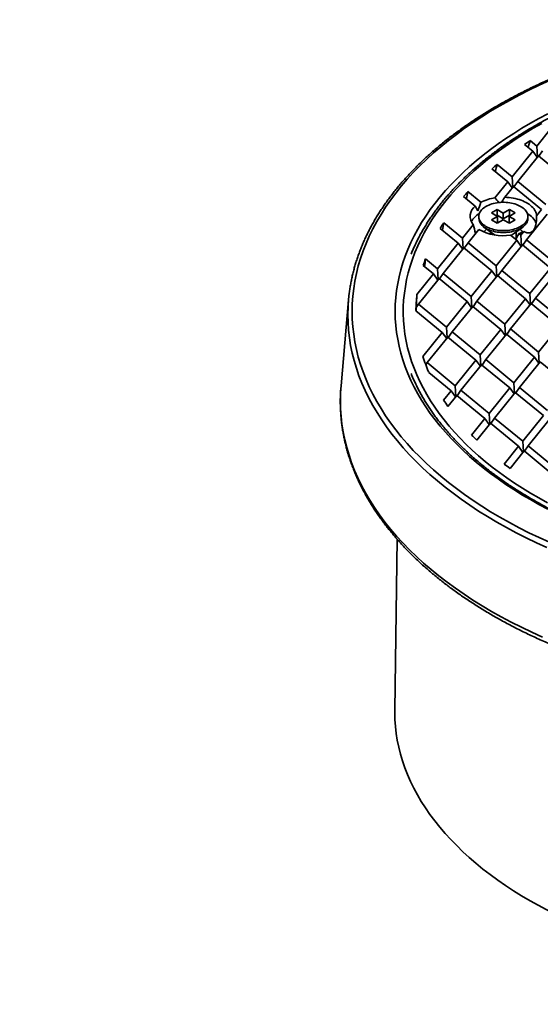
# Model space of a CAD drawing. Units: inches. Extents: x 0.2 to 8.4, y 0.1 to 10.9.
# Drawn here: x 6.2 to 7, y 8.1 to 9.5 of the extents above; entities that cross this region are included whole.
import ezdxf

# ---------------------------------------------------------------- set-up
doc = ezdxf.new("R2010")
doc.units = ezdxf.units.IN
doc.header["$MEASUREMENT"] = 0
doc.layers.add('WALL', color=7, linetype='Continuous', lineweight=50)
doc.styles.add('SLDTEXTSTYLE0', font='TXT', dxfattribs={"width": 0.605})
doc.dimstyles.new('SLDDIMSTYLE0', dxfattribs={"dimtxt": 0.101115, "dimasz": 0.1, "dimexe": 0, "dimexo": 0.0625, "dimgap": 0.025279, "dimtad": 0, "dimtih": 1, "dimtoh": 1, "dimlfac": 3, "dimrnd": 1e-09, "dimzin": 12, "dimdsep": 46, "dimlunit": 5, "dimtxsty": 'SLDTEXTSTYLE0', "dimsah": 1, "dimcen": 0, "dimadec": 0, "dimazin": 3, "dimtfac": 1, "dimtdec": 3, "dimtofl": 0, "dimtmove": 0, "dimatfit": 3, "dimfxl": 0, "dimfrac": 2, "dimtolj": 1, "dimtzin": 12, "dimarcsym": 0})

# ---------------------------------------------------------------- blocks, each defined once
blk = doc.blocks.new('_D')
at = {"layer": 'WALL'}
for p, q in [((5.705, 7.6699), (6.1525, 7.418)), ((6.1525, 7.418), (6.2775, 7.418))]:
    blk.add_line(p, q, dxfattribs=at)
blk.add_solid([(5.705, 7.6699), (5.7848, 7.6078), (5.7995, 7.6339)], dxfattribs=at)
at = {"layer": 'WALL', "attachment_point": 1, "style": 'SLDTEXTSTYLE0'}
for s, insert, char_height in [('%%c', (6.2775, 7.4746), 0.10417), ('A', (6.425, 7.4746), 0.1042)]:
    blk.add_mtext(s, dxfattribs=dict(at, insert=insert, char_height=char_height))

msp = doc.modelspace()

# ---------------------------------------------------------------- linework, layer by layer
at = {"color": 7, "linetype": 'Continuous', "lineweight": 35}
for p, q in [((6.9733, 9.3323), (6.9946, 9.3587)), ((6.9551, 9.3347), (6.9672, 9.3248)), ((6.9636, 9.3403), (6.9733, 9.3323)), ((6.9733, 9.3323), (6.9743, 9.3165)), ((6.9367, 9.287), (6.9672, 9.3248)), ((6.945, 9.2802), (6.9755, 9.3179)), ((6.9737, 9.3158), (6.9672, 9.3248)), ((6.9755, 9.3179), (7.0168, 9.2838)), ((6.9761, 9.3174), (6.9816, 9.3255)), ((6.9147, 9.3051), (6.9367, 9.287)), ((6.9071, 9.2988), (6.9306, 9.2794)), ((6.9115, 9.2558), (6.9306, 9.2794)), ((6.9371, 9.2705), (6.9306, 9.2794)), ((6.9367, 9.287), (6.9377, 9.2712)), ((6.9395, 9.2721), (6.945, 9.2802)), ((6.945, 9.2802), (6.9863, 9.246)), ((6.8717, 9.265), (6.8908, 9.2494)), ((6.926, 9.2567), (6.9389, 9.2726)), ((6.9389, 9.2726), (6.9802, 9.2385)), ((6.8652, 9.2578), (6.8824, 9.2437)), ((6.9148, 9.2385), (6.9063, 9.2336)), ((6.9063, 9.2336), (6.9153, 9.2284)), ((6.9238, 9.2333), (6.9148, 9.2385)), ((6.9148, 9.2304), (6.9148, 9.2385)), ((6.9329, 9.2385), (6.9238, 9.2333)), ((6.9238, 9.2251), (6.9238, 9.2333)), ((6.9323, 9.2284), (6.9414, 9.2336)), ((6.9414, 9.2336), (6.9329, 9.2385)), ((6.9329, 9.2304), (6.9329, 9.2385)), ((6.958, 9.1939), (6.9885, 9.2317)), ((6.9729, 9.2294), (6.9802, 9.2385)), ((6.8359, 9.2191), (6.8635, 9.1964)), ((6.8635, 9.1964), (6.8795, 9.2162)), ((6.8876, 9.2284), (6.8876, 9.2256)), ((6.9153, 9.2284), (6.9063, 9.2232)), ((6.9063, 9.2232), (6.9148, 9.2183)), ((6.9148, 9.2304), (6.9134, 9.2295)), ((6.9153, 9.2202), (6.9134, 9.2191)), ((6.9238, 9.2251), (6.9148, 9.2304)), ((6.9148, 9.2183), (6.9238, 9.2235)), ((6.9153, 9.2202), (6.9153, 9.2284)), ((6.9329, 9.2304), (6.9238, 9.2251)), ((6.9238, 9.2235), (6.9329, 9.2183)), ((6.9414, 9.2232), (6.9323, 9.2284)), ((6.9323, 9.2202), (6.9323, 9.2284)), ((6.9343, 9.2191), (6.9323, 9.2202)), ((6.9343, 9.2295), (6.9329, 9.2304)), ((6.9329, 9.2183), (6.9414, 9.2232)), ((6.96, 9.2256), (6.96, 9.2284)), ((6.8307, 9.2108), (6.8574, 9.1888)), ((6.8718, 9.1896), (6.8877, 9.2092)), ((6.8953, 9.2128), (6.9088, 9.2027)), ((6.9048, 9.2057), (6.9048, 9.2023)), ((6.9388, 9.2027), (6.9524, 9.2128)), ((6.9428, 9.1955), (6.9428, 9.2057)), ((6.9466, 9.2033), (6.9497, 9.2007)), ((6.9497, 9.2007), (6.9541, 9.2061)), ((6.8269, 9.1511), (6.8574, 9.1888)), ((6.8639, 9.1799), (6.8574, 9.1888)), ((6.8635, 9.1964), (6.8645, 9.1805)), ((6.8663, 9.1815), (6.8718, 9.1896)), ((6.8718, 9.1896), (6.9131, 9.1554)), ((6.9131, 9.1554), (6.9436, 9.1932)), ((6.9345, 9.2007), (6.9436, 9.1932)), ((6.9502, 9.1842), (6.9436, 9.1932)), ((6.9497, 9.2007), (6.9507, 9.1849)), ((6.9525, 9.1858), (6.958, 9.1939)), ((6.958, 9.1939), (6.9994, 9.1598)), ((6.8352, 9.1442), (6.8657, 9.182)), ((6.8657, 9.182), (6.907, 9.1479)), ((6.9214, 9.1486), (6.9519, 9.1864)), ((6.9519, 9.1864), (6.9933, 9.1522)), ((6.809, 9.1658), (6.8269, 9.1511)), ((6.7964, 9.1134), (6.8208, 9.1435)), ((6.8057, 9.156), (6.8208, 9.1435)), ((6.8273, 9.1345), (6.8208, 9.1435)), ((6.8269, 9.1511), (6.8279, 9.1352)), ((6.8297, 9.1362), (6.8352, 9.1442)), ((6.8352, 9.1442), (6.8765, 9.1101)), ((6.8765, 9.1101), (6.907, 9.1479)), ((6.9136, 9.1389), (6.907, 9.1479)), ((6.9131, 9.1554), (6.9141, 9.1396)), ((6.9159, 9.1405), (6.9214, 9.1486)), ((6.9214, 9.1486), (6.9628, 9.1145)), ((6.9628, 9.1145), (6.9933, 9.1522)), ((6.9711, 9.1076), (7.0016, 9.1454)), ((6.7986, 9.0989), (6.8291, 9.1367)), ((6.8291, 9.1367), (6.8704, 9.1026)), ((6.8848, 9.1033), (6.9153, 9.141)), ((6.9153, 9.141), (6.9567, 9.1069)), ((6.9628, 9.1145), (6.9638, 9.0986)), ((6.6955, 9.1053), (6.6844, 8.9784)), ((6.8399, 9.0648), (6.8704, 9.1026)), ((6.877, 9.0936), (6.8704, 9.1026)), ((6.8765, 9.1101), (6.8775, 9.0943)), ((6.8793, 9.0952), (6.8848, 9.1033)), ((6.8848, 9.1033), (6.9262, 9.0692)), ((6.9262, 9.0692), (6.9567, 9.1069)), ((6.9345, 9.0623), (6.965, 9.1001)), ((6.9633, 9.098), (6.9567, 9.1069)), ((6.965, 9.1001), (7.0064, 9.066)), ((6.9656, 9.0996), (6.9711, 9.1076)), ((6.9711, 9.1076), (7.0125, 9.0735)), ((6.795, 9.0893), (6.8338, 9.0573)), ((6.7952, 9.094), (6.7986, 9.0989)), ((6.7986, 9.0989), (6.8399, 9.0648)), ((6.8482, 9.058), (6.8787, 9.0957)), ((6.8787, 9.0957), (6.9201, 9.0616)), ((6.8052, 9.0218), (6.8338, 9.0573)), ((6.8404, 9.0483), (6.8338, 9.0573)), ((6.8399, 9.0648), (6.8409, 9.049)), ((6.8427, 9.0499), (6.8482, 9.058)), ((6.8482, 9.058), (6.8896, 9.0239)), ((6.8896, 9.0239), (6.9201, 9.0616)), ((6.9267, 9.0526), (6.9201, 9.0616)), ((6.9262, 9.0692), (6.9272, 9.0533)), ((6.929, 9.0543), (6.9345, 9.0623)), ((6.9345, 9.0623), (6.9759, 9.0282)), ((6.9759, 9.0282), (7.0064, 9.066)), ((6.8116, 9.0127), (6.8421, 9.0504)), ((6.8421, 9.0504), (6.8835, 9.0163)), ((6.8979, 9.017), (6.9284, 9.0548)), ((6.9284, 9.0548), (6.9698, 9.0207)), ((6.9759, 9.0282), (6.9769, 9.0124)), ((6.8094, 9.0094), (6.8116, 9.0127)), ((6.8116, 9.0127), (6.853, 8.9785)), ((6.853, 8.9785), (6.8835, 9.0163)), ((6.8901, 9.0073), (6.8835, 9.0163)), ((6.8896, 9.0239), (6.8906, 9.008)), ((6.8924, 9.009), (6.8979, 9.017)), ((6.8979, 9.017), (6.9393, 8.9829)), ((6.9393, 8.9829), (6.9698, 9.0207)), ((6.9476, 8.9761), (6.9781, 9.0138)), ((6.9763, 9.0117), (6.9698, 9.0207)), ((6.9781, 9.0138), (7.0195, 8.9797)), ((6.8139, 8.9982), (6.8469, 8.971)), ((6.8613, 8.9717), (6.8918, 9.0095)), ((6.8918, 9.0095), (6.9332, 8.9753)), ((6.6844, 8.9784), (6.684, 8.9737)), ((6.8358, 8.9572), (6.8469, 8.971)), ((6.8535, 8.962), (6.8469, 8.971)), ((6.853, 8.9785), (6.854, 8.9627)), ((6.8558, 8.9637), (6.8613, 8.9717)), ((6.8613, 8.9717), (6.9027, 8.9376)), ((6.9027, 8.9376), (6.9332, 8.9753)), ((6.9397, 8.9664), (6.9332, 8.9753)), ((6.9393, 8.9829), (6.9403, 8.9671)), ((6.9421, 8.968), (6.9476, 8.9761)), ((6.9476, 8.9761), (6.989, 8.9419)), ((6.842, 8.9479), (6.8552, 8.9642)), ((6.8552, 8.9642), (6.8966, 8.93)), ((6.911, 8.9308), (6.9415, 8.9685)), ((6.9415, 8.9685), (6.9829, 8.9344)), ((6.8769, 8.9057), (6.8966, 8.93)), ((6.9031, 8.9211), (6.8966, 8.93)), ((6.9027, 8.9376), (6.9037, 8.9217)), ((6.9055, 8.9227), (6.911, 8.9308)), ((6.911, 8.9308), (6.9524, 8.8966)), ((6.9524, 8.8966), (6.9829, 8.9344)), ((6.9606, 8.8898), (6.9911, 8.9276)), ((6.8845, 8.898), (6.9049, 8.9232)), ((6.9049, 8.9232), (6.9463, 8.8891)), ((6.9524, 8.8966), (6.9534, 8.8808)), ((6.9251, 8.8629), (6.9463, 8.8891)), ((6.9337, 8.8564), (6.9545, 8.8823)), ((6.9528, 8.8801), (6.9463, 8.8891)), ((6.9545, 8.8823), (6.9959, 8.8481)), ((6.9552, 8.8817), (6.9606, 8.8898)), ((6.9606, 8.8898), (7.002, 8.8557)), ((6.7672, 8.7519), (6.7637, 8.4993))]:
    msp.add_line(p, q, dxfattribs=at)
at = {"color": 7, "linetype": 'Continuous', "lineweight": 35, "flags": 128}
for points in [[(6.9919, 9.4289), (6.9766, 9.422), (6.9616, 9.4148), (6.947, 9.4074), (6.9327, 9.3997), (6.9187, 9.3919), (6.9051, 9.3838), (6.8919, 9.3756), (6.8791, 9.3671), (6.8666, 9.3585), (6.8546, 9.3496), (6.8429, 9.3406), (6.8317, 9.3314), (6.8208, 9.3221), (6.8104, 9.3126), (6.8005, 9.3029), (6.791, 9.2931), (6.7819, 9.2832), (6.7733, 9.2731), (6.7651, 9.2629), (6.7574, 9.2525), (6.7502, 9.2421), (6.7435, 9.2315), (6.7372, 9.2209), (6.7314, 9.2101), (6.7261, 9.1993), (6.7213, 9.1884), (6.717, 9.1774), (6.7132, 9.1664), (6.7099, 9.1553), (6.7071, 9.1442), (6.7048, 9.133), (6.7031, 9.1218), (6.7018, 9.1106), (6.701, 9.0994), (6.7008, 9.0881), (6.701, 9.0769), (6.7018, 9.0656), (6.7031, 9.0544), (6.7048, 9.0432), (6.7071, 9.032), (6.7099, 9.0209), (6.7132, 9.0098), (6.717, 8.9988), (6.7213, 8.9878), (6.7261, 8.9769), (6.7314, 8.9661), (6.7372, 8.9554), (6.7435, 8.9447), (6.7502, 8.9342), (6.7574, 8.9237), (6.7651, 8.9134), (6.7733, 8.9032), (6.7819, 8.8931), (6.791, 8.8831), (6.8005, 8.8733), (6.8104, 8.8636), (6.8208, 8.8541), (6.8317, 8.8448), (6.8429, 8.8356), (6.8546, 8.8266), (6.8666, 8.8178), (6.8791, 8.8091), (6.8919, 8.8007), (6.9051, 8.7924), (6.9187, 8.7843), (6.9327, 8.7765), (6.947, 8.7689), (6.9616, 8.7614), (6.9766, 8.7543), (6.9919, 8.7473)], [(6.9895, 8.7961), (6.9764, 8.8031), (6.9637, 8.8103), (6.9512, 8.8176), (6.9391, 8.8252), (6.9274, 8.8329), (6.916, 8.8408), (6.9049, 8.8489), (6.8943, 8.8572), (6.884, 8.8656), (6.8741, 8.8741), (6.8646, 8.8828), (6.8555, 8.8916), (6.8468, 8.9006), (6.8385, 8.9097), (6.8306, 8.919), (6.8231, 8.9283), (6.8161, 8.9377), (6.8095, 8.9473), (6.8033, 8.957), (6.7976, 8.9667), (6.7923, 8.9765), (6.7875, 8.9864), (6.7831, 8.9964), (6.7792, 9.0064), (6.7757, 9.0165), (6.7727, 9.0266), (6.7701, 9.0368), (6.768, 9.047), (6.7664, 9.0573), (6.7652, 9.0676), (6.7645, 9.0778), (6.7643, 9.0881), (6.7645, 9.0984), (6.7652, 9.1087), (6.7664, 9.1189), (6.768, 9.1292), (6.7701, 9.1394), (6.7727, 9.1496), (6.7757, 9.1597), (6.7792, 9.1698), (6.7831, 9.1798), (6.7875, 9.1898), (6.7923, 9.1997), (6.7976, 9.2095), (6.8033, 9.2193), (6.8095, 9.2289), (6.8161, 9.2385), (6.8231, 9.2479), (6.8306, 9.2573), (6.8385, 9.2665), (6.8468, 9.2756), (6.8555, 9.2846), (6.8646, 9.2934), (6.8741, 9.3021), (6.884, 9.3107), (6.8943, 9.3191), (6.9049, 9.3273), (6.916, 9.3354), (6.9274, 9.3433), (6.9391, 9.351), (6.9512, 9.3586), (6.9637, 9.366), (6.9764, 9.3731), (6.9895, 9.3801)], [(6.9804, 9.3658), (6.968, 9.3587), (6.9559, 9.3514), (6.9441, 9.3439), (6.9327, 9.3363), (6.9216, 9.3284), (6.9109, 9.3205), (6.9005, 9.3123), (6.8905, 9.304), (6.8809, 9.2955), (6.8717, 9.287), (6.8629, 9.2782), (6.8545, 9.2694), (6.8465, 9.2604), (6.8389, 9.2513), (6.8317, 9.2421), (6.8249, 9.2327), (6.8186, 9.2233), (6.8126, 9.2138), (6.8072, 9.2042), (6.8021, 9.1945), (6.7975, 9.1848), (6.7933, 9.175), (6.7896, 9.1651), (6.7864, 9.1552), (6.7835, 9.1452), (6.7812, 9.1352), (6.7793, 9.1251), (6.7778, 9.115), (6.7768, 9.105), (6.7763, 9.0949), (6.7762, 9.0847), (6.7766, 9.0746), (6.7774, 9.0645), (6.7787, 9.0545)], [(6.8982, 9.2136), (6.9002, 9.2126), (6.9023, 9.2116), (6.9046, 9.2107), (6.9069, 9.2099), (6.9093, 9.2092), (6.9119, 9.2087), (6.9145, 9.2082), (6.9171, 9.2079), (6.9198, 9.2076), (6.9225, 9.2075), (6.9252, 9.2075), (6.9279, 9.2076), (6.9306, 9.2079), (6.9332, 9.2082), (6.9358, 9.2087), (6.9383, 9.2092), (6.9407, 9.2099), (6.9431, 9.2107), (6.9453, 9.2116), (6.9474, 9.2126), (6.9494, 9.2136), (6.9513, 9.2148), (6.9529, 9.216), (6.9545, 9.2173), (6.9558, 9.2186), (6.957, 9.22), (6.958, 9.2215), (6.9588, 9.223), (6.9594, 9.2245), (6.9598, 9.2261), (6.96, 9.2276), (6.96, 9.2292), (6.9598, 9.2307), (6.9594, 9.2323), (6.9588, 9.2338), (6.958, 9.2353), (6.957, 9.2368), (6.9558, 9.2382), (6.9545, 9.2395), (6.9529, 9.2408), (6.9513, 9.242), (6.9494, 9.2432), (6.9474, 9.2442), (6.9453, 9.2452), (6.9431, 9.2461), (6.9407, 9.2469), (6.9383, 9.2476), (6.9358, 9.2481), (6.9332, 9.2486), (6.9306, 9.2489), (6.9279, 9.2492), (6.9252, 9.2493), (6.9225, 9.2493), (6.9198, 9.2492), (6.9171, 9.2489), (6.9145, 9.2486), (6.9119, 9.2481), (6.9093, 9.2476), (6.9069, 9.2469), (6.9046, 9.2461), (6.9023, 9.2452), (6.9002, 9.2442), (6.8982, 9.2432), (6.8964, 9.242), (6.8947, 9.2408), (6.8932, 9.2395), (6.8918, 9.2382), (6.8906, 9.2368), (6.8897, 9.2353), (6.8889, 9.2338), (6.8883, 9.2323), (6.8879, 9.2307), (6.8876, 9.2292), (6.8876, 9.2276), (6.8879, 9.2261), (6.8883, 9.2245), (6.8889, 9.223), (6.8897, 9.2215), (6.8906, 9.22), (6.8918, 9.2186), (6.8932, 9.2173), (6.8947, 9.216), (6.8964, 9.2148), (6.8982, 9.2136)], [(6.9729, 9.2294), (6.9727, 9.2312), (6.9723, 9.233), (6.9716, 9.2348), (6.9708, 9.2366), (6.9698, 9.2384), (6.9686, 9.2401), (6.9672, 9.2417), (6.9656, 9.2433), (6.9638, 9.2448), (6.9619, 9.2463), (6.9598, 9.2477), (6.9576, 9.249), (6.9552, 9.2502), (6.9527, 9.2513), (6.95, 9.2524), (6.9473, 9.2533), (6.9445, 9.2541), (6.9415, 9.2548), (6.9385, 9.2554), (6.9354, 9.2559), (6.9323, 9.2563), (6.9292, 9.2566), (6.926, 9.2567)], [(6.8982, 9.2108), (6.9002, 9.2098), (6.9023, 9.2088), (6.9046, 9.2079), (6.9069, 9.2071), (6.9093, 9.2065), (6.9119, 9.2059), (6.9145, 9.2054), (6.9171, 9.2051), (6.9198, 9.2048), (6.9225, 9.2047), (6.9252, 9.2047), (6.9279, 9.2048), (6.9306, 9.2051), (6.9332, 9.2054), (6.9358, 9.2059), (6.9383, 9.2065), (6.9407, 9.2071), (6.9431, 9.2079), (6.9453, 9.2088), (6.9474, 9.2098), (6.9494, 9.2108), (6.9513, 9.212), (6.9529, 9.2132), (6.9545, 9.2145), (6.9558, 9.2158), (6.957, 9.2173), (6.958, 9.2187), (6.9588, 9.2202), (6.9594, 9.2217), (6.9598, 9.2233), (6.96, 9.2248), (6.96, 9.2256)], [(6.9088, 9.2027), (6.9091, 9.2025), (6.9104, 9.2017)], [(6.9104, 9.2017), (6.9118, 9.2009), (6.9119, 9.2009)], [(6.6948, 9.0959), (6.6956, 9.106), (6.6966, 9.1151)], [(6.7787, 9.0545), (6.7805, 9.0444), (6.7827, 9.0344), (6.7854, 9.0244), (6.7885, 9.0145), (6.7921, 9.0046), (6.7961, 8.9947), (6.8005, 8.9849), (6.8054, 8.9752), (6.8108, 8.9656), (6.8165, 8.9561), (6.8227, 8.9466), (6.8294, 8.9373), (6.8364, 8.928), (6.8439, 8.9189), (6.8518, 8.9099), (6.86, 8.901), (6.8687, 8.8922), (6.8778, 8.8835), (6.8873, 8.875), (6.8971, 8.8667), (6.9074, 8.8585), (6.918, 8.8504), (6.9289, 8.8426), (6.9402, 8.8348), (6.9519, 8.8273), (6.9639, 8.8199), (6.9762, 8.8128), (6.9889, 8.8058)], [(6.7637, 8.4993), (6.7637, 8.4961), (6.7639, 8.4858), (6.7646, 8.4755), (6.7658, 8.4653), (6.7674, 8.455), (6.7695, 8.4448), (6.7721, 8.4346), (6.7751, 8.4245), (6.7786, 8.4144), (6.7825, 8.4043), (6.7869, 8.3943), (6.7918, 8.3844), (6.797, 8.3746), (6.8028, 8.3648), (6.8089, 8.3552), (6.8156, 8.3456), (6.8226, 8.3362), (6.8301, 8.3268), (6.838, 8.3176), (6.8463, 8.3085), (6.855, 8.2995), (6.8641, 8.2906), (6.8736, 8.2819), (6.8835, 8.2734), (6.8938, 8.265), (6.9045, 8.2567), (6.9155, 8.2486), (6.9269, 8.2407), (6.9387, 8.233), (6.9508, 8.2254), (6.9632, 8.218)]]:
    msp.add_lwpolyline(points, dxfattribs=at)
at = {"color": 8, "linetype": 'Continuous', "lineweight": 35, "flags": 128}
for points in [[(6.9881, 8.7397), (6.9727, 8.7467), (6.9576, 8.754), (6.9428, 8.7614), (6.9284, 8.7691), (6.9143, 8.7771), (6.9006, 8.7852), (6.8873, 8.7935), (6.8743, 8.802), (6.8618, 8.8108), (6.8496, 8.8197), (6.8379, 8.8287), (6.8265, 8.838), (6.8156, 8.8474), (6.8051, 8.857), (6.7951, 8.8668), (6.7855, 8.8767), (6.7763, 8.8867), (6.7676, 8.8969), (6.7594, 8.9072), (6.7517, 8.9176), (6.7444, 8.9281), (6.7376, 8.9388), (6.7313, 8.9495), (6.7254, 8.9603), (6.7201, 8.9713), (6.7153, 8.9822), (6.7109, 8.9933), (6.7071, 9.0044), (6.7038, 9.0156), (6.701, 9.0268), (6.6986, 9.0381), (6.6968, 9.0494), (6.6956, 9.0607), (6.6948, 9.072), (6.6945, 9.0834), (6.6948, 9.0947), (6.6948, 9.0959)], [(6.684, 8.9737), (6.6837, 8.9677), (6.6834, 8.9562), (6.6837, 8.9446), (6.6844, 8.9331), (6.6858, 8.9217), (6.6876, 8.9102), (6.6899, 8.8988), (6.6928, 8.8874), (6.6962, 8.876), (6.7, 8.8648), (6.7044, 8.8535), (6.7094, 8.8424), (6.7148, 8.8313), (6.7207, 8.8203), (6.7271, 8.8094), (6.734, 8.7986), (6.7414, 8.7879), (6.7492, 8.7773), (6.7576, 8.7669), (6.7664, 8.7566), (6.7757, 8.7464), (6.7854, 8.7363), (6.7956, 8.7265), (6.8063, 8.7167), (6.8173, 8.7071), (6.8288, 8.6977), (6.8408, 8.6885), (6.8531, 8.6795), (6.8659, 8.6706), (6.879, 8.662), (6.8925, 8.6535), (6.9065, 8.6453), (6.9207, 8.6373), (6.9354, 8.6294), (6.9504, 8.6219), (6.9657, 8.6145), (6.9814, 8.6074)]]:
    msp.add_lwpolyline(points, dxfattribs=at)
at = {"color": 7, "linetype": 'Continuous', "lineweight": 35}
for centre, radius, start, end in [((7.264, 8.868), 0.5597, 122.4592, 123.5012), ((7.2046, 8.9491), 0.4591, 129.1529, 130.386), ((7.1426, 9.0141), 0.3692, 137.1892, 138.6971), ((6.9205, 9.1906), 0.0658, 97.8523, 116.846), ((6.8937, 9.2286), 0.0188, 126.6544, 221.1154), ((6.9028, 9.2066), 0.0298, 118.8617, 151.7069), ((6.9468, 9.2088), 0.027, 19.5793, 62.5884), ((7.0838, 9.0591), 0.2951, 147.152, 149.0537), ((6.9059, 9.2275), 0.0184, 186.0338, 245.2864), ((6.9235, 9.2735), 0.0736, 240.8453, 278.5845), ((6.9097, 9.1967), 0.0168, 128.5744, 149.0714), ((6.9279, 9.2177), 0.0185, 291.7008, 305.9791), ((6.929, 9.2619), 0.0612, 286.7324, 294.1468), ((6.9379, 9.1967), 0.0167, 30.9162, 51.4384), ((7.0358, 9.0827), 0.2415, 159.8675, 162.3278), ((7.0125, 9.0881), 0.2176, 173.328, 179.6756), ((7.0396, 9.0949), 0.2455, 197.3194, 203.1754), ((7.0936, 9.1235), 0.3068, 212.8233, 214.9209), ((7.1617, 9.1802), 0.3955, 223.9465, 225.5105), ((7.2285, 9.2574), 0.4977, 232.4382, 233.6741), ((7.3639, 8.9296), 0.8166, 240.6181, 255.9279)]:
    msp.add_arc(centre, radius, start, end, dxfattribs=at)
for centre, major_axis, ratio, start_param, end_param in [((7.445, 9.3229), (0.4868, 1.3033), 0.330464, 1.680353, 1.687879), ((7.445, 9.4454), (0.4868, 1.3033), 0.330464, 1.800594, 1.808392), ((7.445, 9.5678), (0.4868, 1.3033), 0.330464, 1.926276, 1.934513), ((6.9238, 9.2386), (0.0368, 0.0985), 0.330464, 1.584993, 1.714772), ((6.9238, 9.1774), (-0.0409, 0.095), 0.285796, 5.434965, 5.551586), ((6.9238, 9.259), (0.049, 0.0729), 0.035283, 4.601416, 4.704517), ((6.9238, 9.1978), (-0.0484, 0.0677), 0.125065, 0.741528, 0.875935), ((7.445, 9.6903), (0.4868, 1.3033), 0.330464, 2.060589, 2.06952), ((6.9238, 9.1774), (-0.0409, 0.095), 0.285796, 1.030204, 1.17266), ((6.9238, 9.2998), (-0.0409, 0.095), 0.285796, 2.819727, 3.762063), ((6.9238, 9.2386), (0.0368, 0.0985), 0.330464, 4.372658, 4.471311), ((7.445, 9.8128), (0.4868, 1.3033), 0.330464, 2.208797, 2.218879), ((7.445, 8.0981), (-0.5417, 1.2571), 0.285796, 0.518292, 0.542797), ((7.445, 9.9353), (0.4868, 1.3033), 0.330464, 2.388911, 2.393722)]:
    msp.add_ellipse(centre, major_axis=major_axis, ratio=ratio, start_param=start_param, end_param=end_param, dxfattribs=at)
for points, knots in [([(8.1933, 9.1152), (8.1931, 9.1172), (8.1925, 9.1215), (8.1914, 9.128), (8.1901, 9.1347), (8.1887, 9.1414), (8.187, 9.1481), (8.1852, 9.1548), (8.1832, 9.1614), (8.181, 9.1681), (8.1787, 9.1747), (8.1762, 9.1813), (8.1735, 9.1878), (8.1706, 9.1944), (8.1675, 9.2009), (8.1643, 9.2074), (8.1609, 9.2139), (8.1574, 9.2203), (8.1536, 9.2267), (8.1497, 9.2331), (8.1456, 9.2394), (8.1414, 9.2457), (8.137, 9.2519), (8.1324, 9.2582), (8.1276, 9.2643), (8.1227, 9.2705), (8.1176, 9.2765), (8.1124, 9.2826), (8.107, 9.2886), (8.1015, 9.2945), (8.0957, 9.3004), (8.0899, 9.3062), (8.0838, 9.312), (8.0777, 9.3177), (8.0713, 9.3234), (8.0649, 9.329), (8.0582, 9.3345), (8.0515, 9.34), (8.0445, 9.3454), (8.0375, 9.3508), (8.0303, 9.3561), (8.0229, 9.3613), (8.0154, 9.3665), (8.0078, 9.3716), (8.0001, 9.3766), (7.9922, 9.3815), (7.9841, 9.3864), (7.976, 9.3912), (7.9677, 9.396), (7.9593, 9.4006), (7.9508, 9.4052), (7.9422, 9.4097), (7.9334, 9.4141), (7.9245, 9.4185), (7.9155, 9.4227), (7.9064, 9.4269), (7.8972, 9.431), (7.8879, 9.435), (7.8785, 9.439), (7.8689, 9.4428), (7.8593, 9.4466), (7.8496, 9.4503), (7.8397, 9.4538), (7.8298, 9.4573), (7.8198, 9.4607), (7.8097, 9.4641), (7.7995, 9.4673), (7.7892, 9.4704), (7.7789, 9.4735), (7.7685, 9.4764), (7.7579, 9.4793), (7.7474, 9.482), (7.7367, 9.4847), (7.726, 9.4872), (7.7152, 9.4897), (7.7043, 9.4921), (7.6934, 9.4944), (7.6824, 9.4965), (7.6714, 9.4986), (7.6603, 9.5006), (7.6492, 9.5025), (7.638, 9.5043), (7.6267, 9.5059), (7.6154, 9.5075), (7.6041, 9.509), (7.5928, 9.5104), (7.5814, 9.5116), (7.57, 9.5128), (7.5585, 9.5139), (7.547, 9.5148), (7.5355, 9.5157), (7.524, 9.5165), (7.5124, 9.5171), (7.5009, 9.5177), (7.4893, 9.5181), (7.4777, 9.5185), (7.4661, 9.5187), (7.4545, 9.5189), (7.4429, 9.5189), (7.4313, 9.5188), (7.4197, 9.5186), (7.4081, 9.5184), (7.3965, 9.518), (7.385, 9.5175), (7.3734, 9.5169), (7.3619, 9.5162), (7.3503, 9.5154), (7.3389, 9.5145), (7.3274, 9.5135), (7.3159, 9.5124), (7.3045, 9.5112), (7.2931, 9.5099), (7.2818, 9.5085), (7.2705, 9.507), (7.2592, 9.5054), (7.248, 9.5036), (7.2368, 9.5018), (7.2257, 9.4999), (7.2146, 9.4979), (7.2036, 9.4958), (7.1927, 9.4936), (7.1818, 9.4913), (7.1709, 9.4889), (7.1602, 9.4864), (7.1495, 9.4838), (7.1388, 9.4811), (7.1283, 9.4783), (7.1178, 9.4754), (7.1074, 9.4724), (7.097, 9.4693), (7.0868, 9.4662), (7.0766, 9.4629), (7.0666, 9.4596), (7.0566, 9.4561), (7.0467, 9.4526), (7.0369, 9.449), (7.0272, 9.4453), (7.0176, 9.4415), (7.0081, 9.4376), (6.9987, 9.4336), (6.9894, 9.4296), (6.9803, 9.4255), (6.9712, 9.4213), (6.9622, 9.417), (6.9534, 9.4126), (6.9447, 9.4081), (6.9361, 9.4036), (6.9276, 9.399), (6.9193, 9.3943), (6.911, 9.3896), (6.9029, 9.3847), (6.8949, 9.3798), (6.8871, 9.3748), (6.8794, 9.3698), (6.8718, 9.3647), (6.8644, 9.3595), (6.8571, 9.3542), (6.8499, 9.3489), (6.8429, 9.3435), (6.836, 9.3381), (6.8293, 9.3326), (6.8227, 9.327), (6.8163, 9.3214), (6.81, 9.3157), (6.8039, 9.3099), (6.7979, 9.3041), (6.7921, 9.2983), (6.7865, 9.2924), (6.781, 9.2864), (6.7756, 9.2804), (6.7704, 9.2744), (6.7654, 9.2683), (6.7606, 9.2621), (6.7559, 9.2559), (6.7513, 9.2497), (6.747, 9.2434), (6.7428, 9.2371), (6.7388, 9.2308), (6.7349, 9.2244), (6.7312, 9.218), (6.7277, 9.2115), (6.7244, 9.205), (6.7212, 9.1985), (6.7182, 9.192), (6.7154, 9.1854), (6.7128, 9.1789), (6.7103, 9.1722), (6.708, 9.1656), (6.7059, 9.159), (6.704, 9.1523), (6.7022, 9.1456), (6.7007, 9.1389), (6.6993, 9.1322), (6.6981, 9.1255), (6.6972, 9.1198), (6.6967, 9.1164), (6.6966, 9.1153)], [0, 0, 0, 0, 0.004611, 0.009745, 0.01488, 0.020016, 0.025154, 0.030293, 0.035434, 0.040576, 0.04572, 0.050866, 0.056014, 0.061163, 0.066314, 0.071468, 0.076623, 0.08178, 0.086938, 0.092099, 0.097261, 0.102424, 0.107589, 0.112756, 0.117923, 0.123092, 0.128263, 0.133434, 0.138606, 0.143779, 0.148953, 0.154128, 0.159303, 0.16448, 0.169656, 0.174833, 0.180011, 0.185188, 0.190367, 0.195545, 0.200723, 0.205902, 0.211081, 0.21626, 0.221439, 0.226618, 0.231797, 0.236976, 0.242155, 0.247334, 0.252512, 0.257691, 0.262869, 0.268048, 0.273226, 0.278404, 0.283582, 0.28876, 0.293937, 0.299115, 0.304292, 0.309469, 0.314646, 0.319823, 0.324999, 0.330175, 0.335352, 0.340528, 0.345703, 0.350879, 0.356055, 0.36123, 0.366405, 0.37158, 0.376755, 0.38193, 0.387105, 0.392279, 0.397454, 0.402628, 0.407802, 0.412976, 0.41815, 0.423324, 0.428498, 0.433672, 0.438846, 0.444019, 0.449193, 0.454366, 0.459539, 0.464713, 0.469886, 0.475059, 0.480233, 0.485406, 0.490579, 0.495752, 0.500925, 0.506099, 0.511272, 0.516445, 0.521618, 0.526792, 0.531965, 0.537138, 0.542311, 0.547485, 0.552658, 0.557832, 0.563005, 0.568179, 0.573353, 0.578526, 0.5837, 0.588874, 0.594048, 0.599223, 0.604397, 0.609571, 0.614746, 0.61992, 0.625095, 0.63027, 0.635445, 0.64062, 0.645796, 0.650971, 0.656147, 0.661323, 0.666499, 0.671675, 0.676851, 0.682028, 0.687205, 0.692382, 0.697559, 0.702736, 0.707913, 0.713091, 0.718269, 0.723447, 0.728625, 0.733803, 0.738982, 0.744161, 0.74934, 0.754518, 0.759698, 0.764877, 0.770056, 0.775236, 0.780415, 0.785594, 0.790774, 0.795954, 0.801133, 0.806312, 0.811492, 0.816671, 0.82185, 0.827028, 0.832206, 0.837384, 0.842562, 0.847739, 0.852915, 0.858091, 0.863266, 0.868441, 0.873614, 0.878787, 0.883958, 0.889129, 0.894298, 0.899466, 0.904633, 0.909798, 0.914962, 0.920124, 0.925284, 0.930442, 0.935599, 0.940754, 0.945907, 0.951059, 0.956208, 0.961355, 0.966501, 0.971645, 0.976787, 0.981927, 0.987066, 0.992204, 0.99734, 1, 1, 1, 1]), ([(8.1022, 9.1726), (8.1019, 9.1734), (8.1008, 9.1762), (8.0986, 9.1811), (8.0958, 9.1873), (8.0928, 9.1935), (8.0896, 9.1996), (8.0863, 9.2057), (8.0827, 9.2118), (8.079, 9.2178), (8.0752, 9.2238), (8.0711, 9.2298), (8.0669, 9.2358), (8.0626, 9.2416), (8.058, 9.2475), (8.0533, 9.2533), (8.0485, 9.2591), (8.0434, 9.2648), (8.0383, 9.2704), (8.0329, 9.276), (8.0274, 9.2816), (8.0218, 9.2871), (8.016, 9.2926), (8.01, 9.298), (8.0039, 9.3033), (7.9976, 9.3086), (7.9912, 9.3138), (7.9847, 9.3189), (7.978, 9.324), (7.9711, 9.3291), (7.9642, 9.334), (7.957, 9.3389), (7.9498, 9.3437), (7.9424, 9.3485), (7.9349, 9.3532), (7.9272, 9.3578), (7.9195, 9.3623), (7.9115, 9.3668), (7.9035, 9.3711), (7.8954, 9.3755), (7.8871, 9.3797), (7.8787, 9.3838), (7.8702, 9.3879), (7.8616, 9.3919), (7.8529, 9.3958), (7.8441, 9.3996), (7.8351, 9.4033), (7.8261, 9.407), (7.8169, 9.4106), (7.8077, 9.414), (7.7984, 9.4174), (7.7889, 9.4207), (7.7794, 9.4239), (7.7698, 9.427), (7.7601, 9.4301), (7.7503, 9.433), (7.7405, 9.4358), (7.7305, 9.4386), (7.7205, 9.4413), (7.7104, 9.4438), (7.7003, 9.4463), (7.6901, 9.4486), (7.6798, 9.4509), (7.6694, 9.4531), (7.659, 9.4551), (7.6485, 9.4571), (7.638, 9.459), (7.6275, 9.4608), (7.6168, 9.4624), (7.6062, 9.464), (7.5955, 9.4655), (7.5847, 9.4669), (7.5739, 9.4681), (7.5631, 9.4693), (7.5523, 9.4704), (7.5414, 9.4713), (7.5305, 9.4722), (7.5196, 9.4729), (7.5086, 9.4736), (7.4977, 9.4741), (7.4867, 9.4746), (7.4757, 9.4749), (7.4647, 9.4752), (7.4537, 9.4753), (7.4427, 9.4753), (7.4317, 9.4753), (7.4207, 9.4751), (7.4097, 9.4748), (7.3987, 9.4744), (7.3877, 9.4739), (7.3768, 9.4733), (7.3658, 9.4726), (7.3549, 9.4718), (7.344, 9.4709), (7.3332, 9.4699), (7.3223, 9.4688), (7.3115, 9.4676), (7.3008, 9.4663), (7.29, 9.4649), (7.2793, 9.4634), (7.2687, 9.4618), (7.2581, 9.4601), (7.2475, 9.4582), (7.237, 9.4563), (7.2266, 9.4543), (7.2162, 9.4522), (7.2059, 9.45), (7.1956, 9.4477), (7.1854, 9.4453), (7.1753, 9.4428), (7.1653, 9.4402), (7.1553, 9.4375), (7.1454, 9.4347), (7.1355, 9.4318), (7.1258, 9.4288), (7.1161, 9.4258), (7.1066, 9.4226), (7.0971, 9.4194), (7.0877, 9.416), (7.0784, 9.4126), (7.0692, 9.4091), (7.0601, 9.4055), (7.0511, 9.4018), (7.0422, 9.398), (7.0334, 9.3942), (7.0247, 9.3903), (7.0162, 9.3862), (7.0077, 9.3821), (6.9994, 9.378), (6.9912, 9.3737), (6.9831, 9.3694), (6.9751, 9.3649), (6.9672, 9.3604), (6.9595, 9.3559), (6.9519, 9.3512), (6.9445, 9.3465), (6.9371, 9.3418), (6.9299, 9.3369), (6.9229, 9.332), (6.9159, 9.327), (6.9092, 9.3219), (6.9025, 9.3168), (6.896, 9.3116), (6.8897, 9.3064), (6.8835, 9.3011), (6.8774, 9.2957), (6.8715, 9.2903), (6.8658, 9.2848), (6.8602, 9.2793), (6.8547, 9.2737), (6.8495, 9.2681), (6.8444, 9.2624), (6.8394, 9.2567), (6.8346, 9.2509), (6.83, 9.2451), (6.8255, 9.2392), (6.8212, 9.2333), (6.8171, 9.2273), (6.8131, 9.2213), (6.8093, 9.2153), (6.8057, 9.2092), (6.8022, 9.2031), (6.7989, 9.197), (6.7958, 9.1908), (6.7929, 9.1846), (6.7902, 9.1786), (6.7885, 9.1746), (6.7877, 9.1726)], [0, 0, 0, 0, 0.0021764, 0.0082305, 0.0142872, 0.0203464, 0.0264081, 0.0324723, 0.038539, 0.044608, 0.0506793, 0.0567527, 0.0628282, 0.0689057, 0.074985, 0.081066, 0.0871486, 0.0932326, 0.099318, 0.1054046, 0.1114923, 0.117581, 0.1236705, 0.1297609, 0.1358519, 0.1419435, 0.1480357, 0.1541282, 0.1602212, 0.1663144, 0.1724078, 0.1785014, 0.1845951, 0.1906889, 0.1967827, 0.2028764, 0.2089701, 0.2150638, 0.2211573, 0.2272506, 0.2333438, 0.2394368, 0.2455297, 0.2516223, 0.2577147, 0.2638069, 0.2698989, 0.2759906, 0.2820821, 0.2881734, 0.2942644, 0.3003551, 0.3064457, 0.312536, 0.318626, 0.3247159, 0.3308055, 0.3368949, 0.3429841, 0.349073, 0.3551618, 0.3612503, 0.3673387, 0.3734269, 0.3795149, 0.3856028, 0.3916905, 0.397778, 0.4038654, 0.4099526, 0.4160398, 0.4221268, 0.4282137, 0.4343004, 0.4403871, 0.4464737, 0.4525603, 0.4586467, 0.4647331, 0.4708195, 0.4769058, 0.4829921, 0.4890783, 0.4951645, 0.5012507, 0.507337, 0.5134232, 0.5195094, 0.5255957, 0.531682, 0.5377683, 0.5438547, 0.5499412, 0.5560277, 0.5621143, 0.568201, 0.5742877, 0.5803746, 0.5864616, 0.5925487, 0.5986359, 0.6047233, 0.6108108, 0.6168984, 0.6229863, 0.6290742, 0.6351624, 0.6412508, 0.6473393, 0.6534281, 0.659517, 0.6656062, 0.6716956, 0.6777852, 0.683875, 0.6899651, 0.6960554, 0.702146, 0.7082368, 0.7143279, 0.7204192, 0.7265108, 0.7326026, 0.7386947, 0.744787, 0.7508796, 0.7569724, 0.7630655, 0.7691588, 0.7752523, 0.781346, 0.7874399, 0.793534, 0.7996282, 0.8057225, 0.8118169, 0.8179114, 0.8240059, 0.8301004, 0.8361948, 0.8422891, 0.8483833, 0.8544772, 0.8605708, 0.866664, 0.8727568, 0.878849, 0.8849407, 0.8910316, 0.8971217, 0.9032109, 0.909299, 0.915386, 0.9214718, 0.9275561, 0.933639, 0.9397202, 0.9457996, 0.9518772, 0.9579528, 0.9640262, 0.9700974, 0.9761663, 0.9822328, 0.9882967, 0.9943582, 1, 1, 1, 1]), ([(8.1022, 8.9965), (8.1022, 8.9965), (8.1013, 8.9943), (8.0996, 8.9902), (8.0969, 8.9841), (8.0939, 8.978), (8.0909, 8.972), (8.0876, 8.966), (8.0842, 8.96), (8.0806, 8.9541), (8.0769, 8.9482), (8.073, 8.9423), (8.0689, 8.9365), (8.0646, 8.9307), (8.0602, 8.9249), (8.0557, 8.9192), (8.0509, 8.9135), (8.046, 8.9079), (8.041, 8.9023), (8.0358, 8.8968), (8.0304, 8.8913), (8.0249, 8.8859), (8.0192, 8.8805), (8.0134, 8.8752), (8.0074, 8.8699), (8.0012, 8.8647), (7.995, 8.8595), (7.9885, 8.8544), (7.982, 8.8494), (7.9753, 8.8444), (7.9684, 8.8395), (7.9614, 8.8346), (7.9543, 8.8298), (7.947, 8.8251), (7.9396, 8.8204), (7.9322, 8.8159), (7.9267, 8.8127), (7.9223, 8.8101), (7.9178, 8.8075), (7.9112, 8.8038), (7.9032, 8.7995), (7.8951, 8.7953), (7.8868, 8.7911), (7.8785, 8.787), (7.87, 8.783), (7.8614, 8.779), (7.8527, 8.7752), (7.8439, 8.7714), (7.835, 8.7677), (7.826, 8.7641), (7.8168, 8.7606), (7.8076, 8.7571), (7.7983, 8.7538), (7.7889, 8.7505), (7.7794, 8.7473), (7.7698, 8.7443), (7.7601, 8.7413), (7.7504, 8.7383), (7.7405, 8.7355), (7.7306, 8.7328), (7.7206, 8.7302), (7.7105, 8.7276), (7.7004, 8.7252), (7.6902, 8.7228), (7.6799, 8.7206), (7.6695, 8.7184), (7.6591, 8.7164), (7.6487, 8.7144), (7.6382, 8.7126), (7.6276, 8.7108), (7.617, 8.7091), (7.6063, 8.7076), (7.5956, 8.7061), (7.5849, 8.7048), (7.5741, 8.7035), (7.5633, 8.7023), (7.5525, 8.7013), (7.5416, 8.7003), (7.5307, 8.6995), (7.5198, 8.6987), (7.5088, 8.6981), (7.4978, 8.6975), (7.4869, 8.6971), (7.4759, 8.6967), (7.4649, 8.6965), (7.4539, 8.6963), (7.4429, 8.6963), (7.4319, 8.6964), (7.4209, 8.6966), (7.4099, 8.6968), (7.3989, 8.6972), (7.3879, 8.6977), (7.377, 8.6983), (7.3661, 8.699), (7.3551, 8.6998), (7.3442, 8.7007), (7.3334, 8.7017), (7.3225, 8.7028), (7.3117, 8.704), (7.301, 8.7053), (7.2903, 8.7067), (7.2796, 8.7082), (7.2689, 8.7098), (7.2583, 8.7115), (7.2478, 8.7133), (7.2373, 8.7152), (7.2269, 8.7171), (7.2165, 8.7192), (7.2062, 8.7214), (7.1959, 8.7237), (7.1857, 8.7261), (7.1756, 8.7286), (7.1656, 8.7311), (7.1556, 8.7338), (7.1457, 8.7366), (7.1359, 8.7394), (7.1261, 8.7424), (7.1165, 8.7454), (7.1069, 8.7485), (7.0975, 8.7517), (7.0881, 8.755), (7.0788, 8.7584), (7.0696, 8.7619), (7.0605, 8.7654), (7.0516, 8.7691), (7.0427, 8.7728), (7.0339, 8.7766), (7.0253, 8.7805), (7.0167, 8.7845), (7.0083, 8.7885), (7, 8.7926), (6.9918, 8.7968), (6.9837, 8.8011), (6.9758, 8.8055), (6.9679, 8.8099), (6.9602, 8.8144), (6.9527, 8.819), (6.9452, 8.8236), (6.9379, 8.8283), (6.9307, 8.8331), (6.9237, 8.8379), (6.9168, 8.8428), (6.9101, 8.8478), (6.9034, 8.8528), (6.897, 8.8579), (6.8907, 8.863), (6.8845, 8.8682), (6.8785, 8.8735), (6.8726, 8.8788), (6.8669, 8.8841), (6.8613, 8.8896), (6.8559, 8.895), (6.8506, 8.9005), (6.8455, 8.9061), (6.8406, 8.9117), (6.8358, 8.9174), (6.8311, 8.9231), (6.8267, 8.9288), (6.8224, 8.9346), (6.8183, 8.9404), (6.8143, 8.9463), (6.8105, 8.9521), (6.8068, 8.9581), (6.8034, 8.964), (6.8001, 8.97), (6.797, 8.976), (6.794, 8.9821), (6.7912, 8.9882), (6.7891, 8.993), (6.788, 8.9958), (6.7877, 8.9965)], [0, 0, 0, 0, 0.000212, 0.006302, 0.01239, 0.018475, 0.024557, 0.030636, 0.036713, 0.042788, 0.04886, 0.05493, 0.060997, 0.067063, 0.073127, 0.07919, 0.08525, 0.09131, 0.097368, 0.103425, 0.109481, 0.115535, 0.121589, 0.127643, 0.133695, 0.139747, 0.145799, 0.15185, 0.157901, 0.163952, 0.170002, 0.176052, 0.182103, 0.188153, 0.194203, 0.200253, 0.205985, 0.207318, 0.2105, 0.21655, 0.222601, 0.228651, 0.234702, 0.240753, 0.246804, 0.252856, 0.258908, 0.264959, 0.271011, 0.277064, 0.283116, 0.289169, 0.295222, 0.301276, 0.307329, 0.313383, 0.319437, 0.325491, 0.331546, 0.3376, 0.343655, 0.34971, 0.355765, 0.361821, 0.367877, 0.373933, 0.379989, 0.386045, 0.392101, 0.398158, 0.404214, 0.410271, 0.416328, 0.422385, 0.428442, 0.4345, 0.440557, 0.446614, 0.452672, 0.458729, 0.464787, 0.470845, 0.476903, 0.48296, 0.489018, 0.495076, 0.501134, 0.507192, 0.51325, 0.519308, 0.525365, 0.531423, 0.537481, 0.543539, 0.549596, 0.555654, 0.561711, 0.567769, 0.573826, 0.579883, 0.58594, 0.591997, 0.598054, 0.604111, 0.610167, 0.616224, 0.62228, 0.628336, 0.634392, 0.640448, 0.646503, 0.652558, 0.658614, 0.664669, 0.670723, 0.676778, 0.682832, 0.688886, 0.69494, 0.700993, 0.707046, 0.7131, 0.719152, 0.725205, 0.731257, 0.737309, 0.743361, 0.749412, 0.755464, 0.761515, 0.767565, 0.773616, 0.779666, 0.785717, 0.791767, 0.797816, 0.803866, 0.809916, 0.815965, 0.822015, 0.828064, 0.834114, 0.840163, 0.846213, 0.852263, 0.858313, 0.864363, 0.870414, 0.876465, 0.882516, 0.888569, 0.894622, 0.900675, 0.90673, 0.912786, 0.918842, 0.9249, 0.93096, 0.937021, 0.943083, 0.949148, 0.955214, 0.961283, 0.967353, 0.973426, 0.979501, 0.985579, 0.991659, 0.997743, 1, 1, 1, 1]), ([(6.684, 8.9736), (6.6839, 8.9722), (6.6837, 8.9685), (6.6834, 8.9626), (6.6833, 8.9557), (6.6834, 8.9488), (6.6837, 8.942), (6.6841, 8.9351), (6.6847, 8.9283), (6.6855, 8.9214), (6.6865, 8.9146), (6.6877, 8.9078), (6.689, 8.901), (6.6905, 8.8942), (6.6922, 8.8874), (6.6941, 8.8806), (6.6961, 8.8739), (6.6984, 8.8671), (6.7008, 8.8604), (6.7034, 8.8537), (6.7061, 8.847), (6.709, 8.8404), (6.7121, 8.8338), (6.7154, 8.8272), (6.7189, 8.8206), (6.7225, 8.8141), (6.7263, 8.8076), (6.7303, 8.8011), (6.7344, 8.7947), (6.7387, 8.7883), (6.7432, 8.782), (6.7478, 8.7757), (6.7527, 8.7694), (6.7576, 8.7632), (6.7628, 8.757), (6.7681, 8.7509), (6.7735, 8.7448), (6.7792, 8.7388), (6.7849, 8.7328), (6.7909, 8.7269), (6.797, 8.721), (6.8032, 8.7152), (6.8096, 8.7095), (6.8162, 8.7038), (6.8229, 8.6982), (6.8297, 8.6926), (6.8367, 8.6871), (6.8438, 8.6817), (6.8511, 8.6763), (6.8585, 8.671), (6.8661, 8.6657), (6.8738, 8.6606), (6.8816, 8.6555), (6.8896, 8.6505), (6.8976, 8.6455), (6.9059, 8.6406), (6.9142, 8.6358), (6.9227, 8.6311), (6.9313, 8.6265), (6.94, 8.6219), (6.9488, 8.6174), (6.9578, 8.613), (6.9668, 8.6087), (6.976, 8.6044), (6.9853, 8.6003), (6.9947, 8.5962), (7.0042, 8.5922), (7.0138, 8.5883), (7.0235, 8.5845), (7.0333, 8.5808), (7.0432, 8.5771), (7.0531, 8.5736), (7.0632, 8.5701), (7.0734, 8.5668), (7.0836, 8.5635), (7.094, 8.5603), (7.1044, 8.5572), (7.1149, 8.5542), (7.1255, 8.5513), (7.1362, 8.5485), (7.1469, 8.5458), (7.1577, 8.5432), (7.1685, 8.5407), (7.1795, 8.5383), (7.1905, 8.5359), (7.2015, 8.5337), (7.2126, 8.5316), (7.2238, 8.5296), (7.235, 8.5276), (7.2462, 8.5258), (7.2576, 8.5241), (7.2689, 8.5225), (7.2803, 8.521), (7.2917, 8.5195), (7.3032, 8.5182), (7.3147, 8.517), (7.3262, 8.5159), (7.3378, 8.5149), (7.3494, 8.514), (7.361, 8.5132), (7.3726, 8.5125), (7.3842, 8.5119), (7.3959, 8.5114), (7.4076, 8.511), (7.4192, 8.5107), (7.4309, 8.5106), (7.4426, 8.5105), (7.4543, 8.5105), (7.466, 8.5106), (7.4777, 8.5109), (7.4893, 8.5112), (7.501, 8.5117), (7.5126, 8.5122), (7.5243, 8.5129), (7.5359, 8.5136), (7.5475, 8.5145), (7.559, 8.5155), (7.5706, 8.5165), (7.5821, 8.5177), (7.5936, 8.519), (7.605, 8.5204), (7.6164, 8.5218), (7.6278, 8.5234), (7.6391, 8.5251), (7.6504, 8.5269), (7.6616, 8.5288), (7.6728, 8.5308), (7.6839, 8.5328), (7.695, 8.535), (7.706, 8.5373), (7.717, 8.5397), (7.7279, 8.5422), (7.7387, 8.5447), (7.7495, 8.5474), (7.7601, 8.5502), (7.7707, 8.553), (7.7813, 8.556), (7.7917, 8.5591), (7.8021, 8.5622), (7.8124, 8.5654), (7.8226, 8.5688), (7.8327, 8.5722), (7.8427, 8.5757), (7.8527, 8.5793), (7.8625, 8.583), (7.8723, 8.5868), (7.8819, 8.5907), (7.8914, 8.5946), (7.9009, 8.5986), (7.9102, 8.6028), (7.9194, 8.607), (7.9285, 8.6113), (7.9375, 8.6156), (7.9464, 8.6201), (7.9552, 8.6246), (7.9638, 8.6292), (7.9724, 8.634), (7.978, 8.6372), (7.9809, 8.6388)], [0, 0, 0, 0, 0.0038415, 0.0101773, 0.0165123, 0.0228468, 0.0291813, 0.0355161, 0.0418516, 0.0481884, 0.0545267, 0.0608671, 0.06721, 0.0735556, 0.0799044, 0.0862565, 0.0926123, 0.098972, 0.1053357, 0.1117036, 0.1180759, 0.1244524, 0.1308334, 0.1372187, 0.1436084, 0.1500024, 0.1564005, 0.1628027, 0.1692088, 0.1756187, 0.1820322, 0.1884492, 0.1948693, 0.2012925, 0.2077186, 0.2141473, 0.2205784, 0.2270118, 0.2334472, 0.2398845, 0.2463235, 0.252764, 0.2592058, 0.2656489, 0.272093, 0.2785379, 0.2849837, 0.2914301, 0.297877, 0.3043243, 0.310772, 0.3172199, 0.3236679, 0.3301161, 0.3365642, 0.3430122, 0.3494601, 0.3559079, 0.3623554, 0.3688027, 0.3752497, 0.3816964, 0.3881427, 0.3945887, 0.4010344, 0.4074796, 0.4139244, 0.4203688, 0.4268128, 0.4332564, 0.4396995, 0.4461423, 0.4525846, 0.4590265, 0.4654679, 0.471909, 0.4783497, 0.4847899, 0.4912298, 0.4976693, 0.5041084, 0.5105472, 0.5169856, 0.5234237, 0.5298615, 0.5362989, 0.5427361, 0.5491729, 0.5556095, 0.5620458, 0.5684819, 0.5749177, 0.5813533, 0.5877887, 0.5942239, 0.600659, 0.6070938, 0.6135285, 0.6199631, 0.6263976, 0.6328319, 0.6392662, 0.6457004, 0.6521345, 0.6585686, 0.6650026, 0.6714366, 0.6778706, 0.6843046, 0.6907387, 0.6971728, 0.7036069, 0.710041, 0.7164753, 0.7229097, 0.7293441, 0.7357787, 0.7422134, 0.7486483, 0.7550833, 0.7615185, 0.7679539, 0.7743895, 0.7808254, 0.7872615, 0.7936978, 0.8001344, 0.8065712, 0.8130084, 0.8194458, 0.8258836, 0.8323217, 0.8387602, 0.845199, 0.8516382, 0.8580777, 0.8645176, 0.870958, 0.8773988, 0.8838399, 0.8902815, 0.8967235, 0.903166, 0.9096089, 0.9160523, 0.9224961, 0.9289403, 0.935385, 0.9418302, 0.9482757, 0.9547218, 0.9611682, 0.967615, 0.9740623, 0.9805099, 0.9869579, 0.9934062, 1, 1, 1, 1])]:
    msp.add_open_spline(points, degree=3, knots=knots, dxfattribs=at)

# ---------------------------------------------------------------- dimensions: what is measured, and where the dimension line sits
at = {"layer": 'WALL'}
dim = msp.add_diameter_dim_2p(p1=(3.493, 8.9153), p2=(5.705, 7.6699), text='%%cA', dimstyle='SLDDIMSTYLE0', dxfattribs=at)
dim.commit()
dim.dimension.update_dxf_attribs({"geometry": '_D', "text_midpoint": (6.3975, 7.418), "dimtype": 163})

doc.saveas('drawing.dxf')
